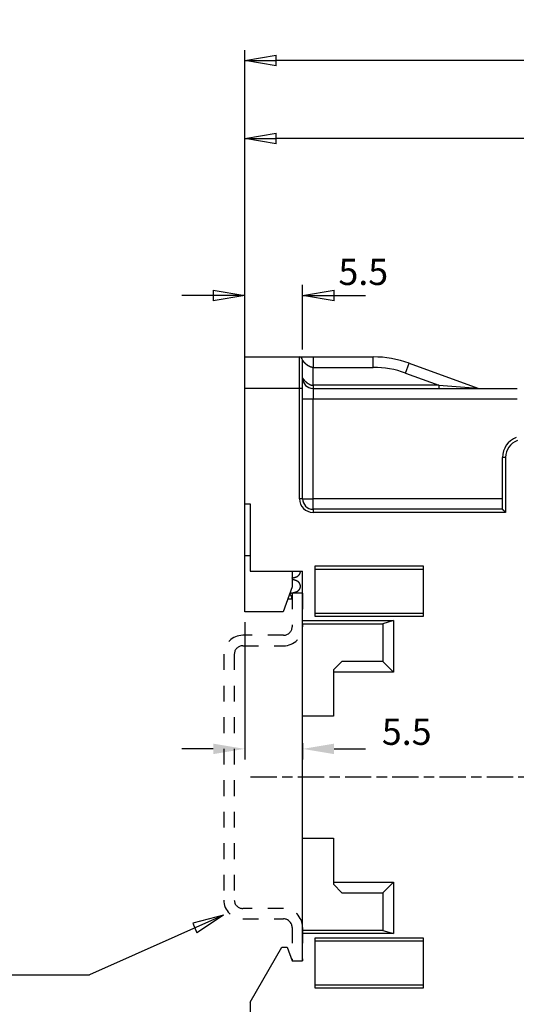
# Model space of a CAD drawing. Extents: x 85 to 1162, y 11 to 432.
# Drawn here: x 469 to 516, y 286 to 380 of the extents above; entities that cross this region are included whole.
import ezdxf

# ---------------------------------------------------------------- set-up
doc = ezdxf.new("R2010")
doc.units = 0
doc.header["$MEASUREMENT"] = 0
doc.header["$PDMODE"] = 2
doc.header["$PDSIZE"] = -0.01
doc.linetypes.add('HIDDEN', pattern=[4.5, 1.5, -1.5, 1.5])
doc.linetypes.add('MITTE', pattern=[4.5, 2.5, -0.5, 1, -0.5])
doc.layers.add('1', color=7, linetype='Continuous')
doc.layers.add('3', color=7, linetype='Continuous')
doc.styles.get("Standard").update_dxf_attribs({"font": 'monotxt.shx'})
doc.dimstyles.new('DSTYLE1', dxfattribs={"dimtxt": 2.5, "dimasz": 3, "dimexe": 1, "dimexo": 1, "dimgap": 1, "dimtad": 1, "dimdec": 3, "dimrnd": 0.01, "dimzin": 11, "dimdsep": 46, "dimtxsty": 'STANDARD', "dimcen": 0.09, "dimadec": 0, "dimazin": 0, "dimtp": 0.1, "dimtm": 0.1, "dimtfac": 1, "dimtdec": 3, "dimtofl": 0, "dimtmove": 2, "dimatfit": 3, "dimfxl": 1, "dimtolj": 1, "dimtzin": 0, "dimarcsym": 0})

# ---------------------------------------------------------------- blocks, each defined once
blk = doc.blocks.new('*D19')
at = {"layer": '3', "color": 1, "linetype": 'Continuous'}
for p, q in [((264.60821, 169.11738), (251.84145, 163.45398)), ((264.60821, 169.11738), (261.66317, 168.35793)), ((264.60821, 169.11738), (262.06867, 167.44384)), ((261.66317, 168.35793), (262.06867, 167.44384)), ((212.84145, 163.45398), (251.84145, 163.45398))]:
    blk.add_line(p, q, dxfattribs=at)
blk = doc.blocks.new('_AH1')
at = {"color": 0, "linetype": 'Continuous'}
for p, q in [((-1, 0.166667), (0, 0)), ((-1, 0.166667), (-1, -0.166667)), ((0, 0), (-1, -0.166667)), ((0, 0), (-1, 0))]:
    blk.add_line(p, q, dxfattribs=at)
blk = doc.blocks.new('*D123')
at = {"layer": '3', "color": 0, "linetype": 'Continuous', "lineweight": -2}
for p, q in [((490.031, 348.539), (490.031, 376.748)), ((567.031, 310.939), (567.031, 376.748)), ((564.031, 375.748), (493.031, 375.748))]:
    blk.add_line(p, q, dxfattribs=at)
at = {"layer": 'Defpoints', "color": 0, "linetype": 'Continuous'}
for p in [(490.031, 375.748), (490.031, 347.539), (567.031, 309.939)]:
    blk.add_point(p, dxfattribs=at)
at = {"layer": '3', "color": 0, "linetype": 'Continuous', "lineweight": -2, "xscale": 3, "yscale": 3, "zscale": 3, "rotation": 180}
blk.add_blockref('_AH1', (490.031, 375.748), dxfattribs=at)
at = {"layer": '3', "color": 0, "linetype": 'Continuous', "lineweight": -2, "xscale": 3, "yscale": 3, "zscale": 3}
blk.add_blockref('_AH1', (567.031, 375.748), dxfattribs=at)
at = {"layer": '3', "color": 0, "linetype": 'Continuous', "insert": (528.531, 377.999), "char_height": 2.5, "attachment_point": 5}
blk.add_mtext('\\A1;77', dxfattribs=at)
blk = doc.blocks.new('*D124')
at = {"layer": '3', "color": 0, "linetype": 'Continuous', "lineweight": -2}
for p, q in [((490.031, 348.539), (490.031, 369.33)), ((560.731, 329.73), (560.731, 369.33)), ((557.731, 368.33), (493.031, 368.33))]:
    blk.add_line(p, q, dxfattribs=at)
at = {"layer": 'Defpoints', "color": 0, "linetype": 'Continuous'}
for p in [(490.031, 368.33), (490.031, 347.539), (560.731, 328.73)]:
    blk.add_point(p, dxfattribs=at)
at = {"layer": '3', "color": 0, "linetype": 'Continuous', "lineweight": -2, "xscale": 3, "yscale": 3, "zscale": 3, "rotation": 180}
blk.add_blockref('_AH1', (490.031, 368.33), dxfattribs=at)
at = {"layer": '3', "color": 0, "linetype": 'Continuous', "lineweight": -2, "xscale": 3, "yscale": 3, "zscale": 3}
blk.add_blockref('_AH1', (560.731, 368.33), dxfattribs=at)
at = {"layer": '3', "color": 0, "linetype": 'Continuous', "insert": (525.381, 370.581), "char_height": 2.5, "attachment_point": 5}
blk.add_mtext('\\A1;71', dxfattribs=at)
blk = doc.blocks.new('*D125')
at = {"layer": '3', "color": 0, "linetype": 'Continuous', "lineweight": -2}
for p, q in [((490.031, 345.539), (490.031, 354.385)), ((495.531, 348.239), (495.531, 354.385)), ((487.031, 353.385), (484.031, 353.385)), ((498.531, 353.385), (501.531, 353.385))]:
    blk.add_line(p, q, dxfattribs=at)
at = {"layer": 'Defpoints', "color": 0, "linetype": 'Continuous'}
for p in [(495.531, 353.385), (495.531, 347.239), (490.031, 344.539)]:
    blk.add_point(p, dxfattribs=at)
at = {"layer": '3', "color": 0, "linetype": 'Continuous', "lineweight": -2, "xscale": 3, "yscale": 3, "zscale": 3}
blk.add_blockref('_AH1', (490.031, 353.385), dxfattribs=at)
at = {"layer": '3', "color": 0, "linetype": 'Continuous', "lineweight": -2, "xscale": 3, "yscale": 3, "zscale": 3, "rotation": 180}
blk.add_blockref('_AH1', (495.531, 353.385), dxfattribs=at)
at = {"layer": '3', "color": 0, "linetype": 'Continuous', "insert": (501.318, 355.636), "char_height": 2.5, "attachment_point": 5}
blk.add_mtext('\\A1;5.5', dxfattribs=at)
blk = doc.blocks.new('*D129')
at = {"layer": '1', "color": 0, "linetype": 'Continuous', "lineweight": -2}
for p, q in [((490.031, 322.289), (490.031, 309.227)), ((495.531, 310.773), (495.531, 309.227)), ((487.031, 310.227), (484.031, 310.227)), ((498.531, 310.227), (501.531, 310.227))]:
    blk.add_line(p, q, dxfattribs=at)
at = {"layer": '1', "color": 0, "linetype": 'Continuous'}
for points in [[(487.031, 310.727), (487.031, 309.727), (490.031, 310.227)], [(498.531, 310.727), (498.531, 309.727), (495.531, 310.227)]]:
    blk.add_solid(points, dxfattribs=at)
at = {"layer": 'Defpoints', "color": 0, "linetype": 'Continuous'}
for p in [(490.031, 323.289), (495.531, 311.773), (495.531, 310.227)]:
    blk.add_point(p, dxfattribs=at)
at = {"layer": '1', "color": 0, "linetype": 'Continuous', "insert": (505.454, 311.859), "char_height": 2.5, "attachment_point": 5}
blk.add_mtext('\\A1;5.5', dxfattribs=at)

msp = doc.modelspace()

# ---------------------------------------------------------------- linework, layer by layer
at = {"layer": '3', "color": 5, "linetype": 'Continuous'}
for p, q in [((490.03125, 347.53864), (495.23125, 347.53864)), ((490.03125, 344.53864), (490.03125, 347.53864)), ((495.23126, 347.53863), (496.53125, 347.53864)), ((495.23126, 344.53863), (495.23126, 347.53863)), ((495.53125, 344.53864), (495.53125, 347.23864)), ((495.53131, 347.53863), (495.53132, 347.53865)), ((496.53125, 347.53864), (502.26798, 347.53864)), ((496.53126, 347.53863), (496.53126, 346.53863)), ((502.26797, 346.53863), (502.26797, 347.53863)), ((505.34615, 345.99587), (505.68818, 346.93556)), ((505.68818, 346.93556), (512.22397, 344.55673)), ((496.53126, 346.53863), (502.26797, 346.53863)), ((496.53126, 344.83864), (496.53126, 346.53863)), ((505.34615, 345.99587), (508.52563, 344.83864)), ((490.03125, 333.53864), (490.03125, 344.53864)), ((495.23126, 344.53863), (490.03125, 344.53863)), ((495.53125, 344.53863), (495.23126, 344.53863)), ((495.23126, 334.03864), (495.23126, 344.53863)), ((495.53125, 334.03864), (495.53125, 344.53864)), ((496.53125, 344.53864), (515.97446, 344.53864)), ((496.53126, 344.83864), (496.53126, 344.53863)), ((508.52563, 344.83864), (496.53126, 344.83864)), ((496.53126, 344.53863), (496.53126, 343.53865)), ((508.52563, 344.83864), (508.52563, 344.53863)), ((508.52563, 344.83864), (512.22398, 344.55673)), ((495.53125, 343.53865), (496.53126, 343.53865)), ((496.53126, 334.03864), (496.53126, 343.53865)), ((496.53126, 343.53865), (515.97446, 343.53865)), ((490.03125, 339.48902), (490.03112, 339.48902)), ((514.88126, 337.97893), (514.58125, 337.97893)), ((514.58125, 333.03864), (514.58125, 337.97892)), ((514.88126, 337.97893), (514.88126, 332.73864)), ((495.53125, 334.03864), (495.23126, 334.03864)), ((495.53125, 334.03864), (496.53126, 334.03864)), ((514.58125, 334.03864), (496.53126, 334.03864)), ((496.53126, 333.03863), (496.53126, 334.03864)), ((490.03125, 328.63864), (490.03125, 333.53864)), ((490.03125, 333.53864), (490.53125, 333.53864)), ((490.53125, 333.53864), (490.53125, 327.13864)), ((514.58125, 333.03864), (496.53125, 333.03864)), ((496.53126, 333.03863), (496.53126, 332.73864)), ((514.88126, 332.73864), (496.53126, 332.73864)), ((490.03125, 323.28864), (490.03125, 328.63864)), ((490.03125, 328.63864), (490.53126, 328.63864)), ((490.53125, 327.13864), (495.53125, 327.13864)), ((494.53125, 327.13864), (494.53125, 325.63864)), ((495.53125, 322.43864), (495.53125, 327.13864)), ((496.73125, 322.83864), (496.73125, 327.63864)), ((496.73125, 327.63863), (507.03125, 327.63863)), ((496.73125, 327.33864), (507.03125, 327.33864)), ((507.03125, 327.63864), (507.03125, 322.83864)), ((494.53125, 325.63864), (493.67592, 323.28864)), ((494.11268, 324.48863), (494.11268, 324.48864)), ((494.50023, 324.48864), (494.11269, 324.48863)), ((493.67592, 323.28864), (490.03125, 323.28864)), ((495.53125, 322.43865), (504.18125, 322.43865)), ((495.53125, 322.13864), (495.53125, 322.43864)), ((496.73125, 323.13864), (507.03125, 323.13864)), ((507.03125, 322.83863), (496.73125, 322.83863)), ((504.18125, 322.43865), (503.18125, 322.13864)), ((504.18125, 322.43865), (504.18125, 317.53863)), ((495.53125, 313.33864), (495.53125, 322.13864)), ((495.53125, 322.13864), (503.18125, 322.13864)), ((503.18125, 322.13864), (503.18125, 318.53864)), ((499.28126, 318.53863), (498.48124, 317.73864)), ((498.48125, 317.73864), (498.48125, 317.53864)), ((503.18125, 318.53864), (499.28125, 318.53864)), ((504.18125, 317.53863), (503.18125, 318.53863)), ((504.18125, 317.53863), (498.48124, 317.53863)), ((498.48125, 317.53864), (498.48125, 313.33864)), ((495.53125, 301.73864), (495.53125, 313.33864)), ((498.48125, 313.33864), (495.53125, 313.33864)), ((495.53125, 292.93864), (495.53125, 301.73864)), ((495.53125, 301.73864), (498.48125, 301.73864)), ((498.48125, 301.73864), (498.48125, 297.53864)), ((498.48124, 297.53863), (504.18125, 297.53863)), ((498.48124, 297.33864), (499.28126, 296.53865)), ((498.48125, 297.53864), (498.48125, 297.33864)), ((503.18125, 296.53865), (504.18125, 297.53863)), ((504.18125, 297.53863), (504.18125, 292.63863)), ((499.28125, 296.53864), (503.18125, 296.53864)), ((503.18125, 296.53864), (503.18125, 292.93864)), ((495.53125, 292.63864), (495.53125, 292.93864)), ((503.18125, 292.93864), (495.53125, 292.93864)), ((495.53125, 290.03864), (495.53125, 292.63864)), ((504.18125, 292.63863), (495.53125, 292.63863)), ((503.18125, 292.93864), (504.18125, 292.63863)), ((496.73125, 287.43864), (496.73125, 292.23864)), ((496.73125, 292.23863), (507.03125, 292.23863)), ((507.03125, 291.93864), (496.73125, 291.93864)), ((507.03125, 292.23864), (507.03125, 287.43864)), ((490.53126, 286.10465), (493.5531, 291.33864)), ((493.5531, 291.33864), (494.05808, 291.33864)), ((494.05808, 291.33864), (494.53124, 290.03864)), ((494.53125, 290.03864), (495.53125, 290.03864)), ((507.03125, 287.73864), (496.73125, 287.73864)), ((507.03125, 287.43863), (496.73125, 287.43863)), ((490.53125, 286.10466), (490.53125, 281.53864))]:
    msp.add_line(p, q, dxfattribs=at)
at = {"layer": '3', "color": 1, "linetype": 'Continuous'}
for p, q in [((490.03116, 341.48902), (490.03115, 341.48902)), ((491.35916, 287.53864), (491.35916, 287.53864))]:
    msp.add_line(p, q, dxfattribs=at)
at = {"layer": '3', "color": 40, "linetype": 'HIDDEN'}
for p, q in [((495.53125, 325.03864), (494.53125, 325.03864)), ((494.53125, 325.03864), (494.53125, 321.83864)), ((495.53125, 325.03864), (495.53125, 321.83864)), ((493.73125, 321.03864), (489.83125, 321.03864)), ((489.83125, 320.03864), (493.73125, 320.03864)), ((488.03125, 319.23864), (488.03125, 295.83864)), ((489.03125, 319.23864), (489.03125, 295.83864)), ((493.73125, 295.03864), (489.83125, 295.03864)), ((489.83125, 294.03864), (493.73125, 294.03864)), ((494.53125, 293.23864), (494.53125, 290.03864)), ((495.53125, 293.23864), (495.53125, 290.03864))]:
    msp.add_line(p, q, dxfattribs=at)
at = {"layer": '3', "color": 1, "linetype": 'MITTE'}
msp.add_line((569.58344, 307.53864), (490.57102, 307.53864), dxfattribs=at)
at = {"layer": '3', "color": 3, "linetype": 'Continuous'}
for p, q in [((495.53125, 292.93864), (495.53125, 301.73864)), ((495.53125, 301.73864), (498.48125, 301.73864)), ((490.53125, 286.10467), (490.53125, 281.53864))]:
    msp.add_line(p, q, dxfattribs=at)
at = {"layer": '3', "color": 5, "linetype": 'Continuous'}
for points in [[(560.48718, 333.23308, 0), (560.48718, 333.94943)], [(560.48718, 285.31642, 0), (560.48718, 286.01086)], [(560.48718, 336.01086, 0.00000005), (560.48718, 337.21358, 0.00000003), (560.48718, 338.78863)], [(560.48718, 282.53864, 0.00000001), (560.48718, 283.23308)], [(560.48718, 334.62197, -0.00000002), (560.48718, 335.22999)], [(560.48718, 276.98309, 0.00000003), (560.48718, 277.67753, 0.00000003), (560.48718, 278.37198, 0.00000003), (560.48718, 279.06642, 0.00000002), (560.48718, 279.76086, 0.00000002), (560.48718, 280.45531, 0.00000002), (560.48718, 281.14975)], [(560.78097, 285.4999, -0.00000001), (560.78098, 285.25364)], [(560.78098, 284.76114, -0.00000001), (560.78098, 284.51489)], [(560.78098, 278.85114, -0.00000001), (560.78098, 278.60686)], [(560.78098, 283.28364, -0.00000001), (560.78098, 283.03739)], [(560.78098, 282.79114, -0.00000001), (560.78098, 282.54489, -0.00000001), (560.78098, 282.29864, -0.00000001), (560.78098, 282.05239)], [(560.78098, 281.80614, -0.00000001), (560.78098, 281.55989)], [(560.78098, 281.31364, -0.00000001), (560.78098, 281.06739)], [(560.78098, 280.08236, -0.00000001), (560.78098, 279.83614)], [(560.78098, 279.59002, -0.00000001), (560.78098, 279.34364, -0.00000001), (560.78098, 279.09689)], [(560.78098, 277.37364, -0.00000003), (560.78097, 276.94716)], [(496.53126, 346.53863), (496.52423, 346.53866, -0.00247), (496.5172, 346.53877, -0.00246674), (496.51018, 346.53894, -0.00246922), (496.50315, 346.53919, -0.00247898), (496.49613, 346.5395, -0.00248609), (496.48911, 346.53989, -0.00249248), (496.48209, 346.54035, -0.00249837), (496.47507, 346.54087, -0.00250573), (496.46806, 346.54147, -0.00251193), (496.46105, 346.54214, -0.00251906), (496.45405, 346.54288, -0.00252514), (496.44705, 346.54369, -0.00253236), (496.44006, 346.54458, -0.00253838), (496.43307, 346.54553, -0.00254547), (496.42609, 346.54656, -0.0025515), (496.41912, 346.54766, -0.00255889), (496.41215, 346.54883, -0.00256435), (496.40519, 346.55008, -0.00257031), (496.39825, 346.55139, -0.0025774), (496.39131, 346.55278, -0.00258858), (496.38438, 346.55425, -0.00258853), (496.37746, 346.55579, -0.00257861), (496.37055, 346.5574, -0.00260579), (496.36365, 346.55908, -0.00267821), (496.35676, 346.56084, -0.00254361), (496.34989, 346.56267, -0.00217105), (496.34302, 346.56455, -0.00199488), (496.33616, 346.5665, -0.00197008), (496.32932, 346.56849, -0.00196128), (496.32248, 346.57055, -0.0019672), (496.31566, 346.57265, -0.00196862), (496.30885, 346.57482, -0.00196701), (496.30204, 346.57704, -0.00196605), (496.29526, 346.57931, -0.00196657), (496.28848, 346.58164, -0.00196639), (496.28172, 346.58403, -0.00196659), (496.27497, 346.58647, -0.00196641), (496.26823, 346.58897, -0.00196692), (496.26151, 346.59152, -0.0019669), (496.2548, 346.59413, -0.00196748), (496.24811, 346.59679, -0.00196766), (496.24143, 346.59951, -0.00196863), (496.23477, 346.60229, -0.00196867), (496.22813, 346.60511, -0.00196897), (496.2215, 346.608, -0.0019702), (496.21489, 346.61094, -0.00197386), (496.2083, 346.61393, -0.00197102), (496.20172, 346.61698, -0.00196225), (496.19517, 346.62008, -0.00197599), (496.18863, 346.62324, -0.00201664), (496.18211, 346.62646, -0.00205748), (496.17561, 346.62973, -0.00211005), (496.16913, 346.63307, -0.00207848), (496.16267, 346.63646, -0.00195797), (496.15623, 346.6399, -0.00186867), (496.14981, 346.64339, -0.00178888), (496.14341, 346.64693, -0.0017142), (496.13703, 346.65052, -0.00162675), (496.13066, 346.65415, -0.00154932), (496.12431, 346.65783, -0.00146293), (496.11798, 346.66154, -0.00139135), (496.11167, 346.66528, -0.00131677), (496.10538, 346.66907, -0.00123157), (496.0991, 346.67288, -0.00111439), (496.09284, 346.67671, -0.00108764), (496.08659, 346.68058, -0.00114402), (496.08036, 346.68448, -0.00154978), (496.07416, 346.68843, -0.00240361), (496.06799, 346.69246, -0.00260174), (496.06185, 346.69655, -0.00220969), (496.05573, 346.7007, -0.00197579), (496.04964, 346.7049, -0.00183969), (496.04357, 346.70915, -0.00169163), (496.03752, 346.71344, -0.00149537), (496.0315, 346.71777, -0.00133039), (496.02549, 346.72213, -0.00115477), (496.01951, 346.72651, -0.00099462), (496.01354, 346.73092, -0.00080887), (496.00758, 346.73534, -0.000659), (496.00164, 346.73977, -0.0005062), (495.99572, 346.74421, -0.0003161), (495.98981, 346.74864, -0.00003935), (495.9839, 346.75307, -0.00037601), (495.97802, 346.75752, -0.00141297), (495.97216, 346.76201, -0.00179827), (495.96633, 346.76655, -0.00163604), (495.96053, 346.77112, -0.00154486), (495.95475, 346.77574, -0.0015012), (495.949, 346.78039, -0.00144971), (495.94327, 346.78507, -0.00137772), (495.93757, 346.78978, -0.00131765), (495.93189, 346.79453, -0.00125418), (495.92624, 346.7993, -0.00119754), (495.92061, 346.80409, -0.00113313), (495.915, 346.80891, -0.00107671), (495.90942, 346.81375, -0.00101353), (495.90385, 346.81861, -0.000958), (495.89832, 346.82349, -0.00089545), (495.8928, 346.82838, -0.00084022), (495.88731, 346.83328, -0.00077764), (495.88183, 346.8382, -0.00072343), (495.87638, 346.84312, -0.00066309), (495.87095, 346.84805, -0.00060642), (495.86554, 346.85298, -0.00053826), (495.86015, 346.85792, -0.00049183), (495.85478, 346.86285, -0.00045464), (495.84943, 346.86778, -0.00034315), (495.8441, 346.87271, -0.00012752), (495.83878, 346.87762, -0.00006477), (495.83348, 346.88253, -0.00014025), (495.8282, 346.88742, -0.00020823), (495.82294, 346.8923, -0.00028573), (495.8177, 346.89718, -0.00035515), (495.81249, 346.90205, -0.00043359), (495.80729, 346.90692, -0.00050404), (495.80213, 346.91178, -0.0005836), (495.79698, 346.91665, -0.00065511), (495.79186, 346.92152, -0.00073571), (495.78678, 346.92639, -0.00080808), (495.78172, 346.93126, -0.00088935), (495.77669, 346.93615, -0.00096285), (495.77169, 346.94104, -0.0010458), (495.76672, 346.94594, -0.0011188), (495.76179, 346.95086, -0.00119876), (495.7569, 346.95579, -0.00127701), (495.75203, 346.96073, -0.00137166), (495.74721, 346.9657, -0.00143161), (495.74243, 346.97068, -0.00147041), (495.73768, 346.97568, -0.00160384), (495.73298, 346.98071, -0.00186306), (495.72832, 346.98576, -0.00153033), (495.72369, 346.99082, -0.00052175), (495.71909, 346.99586, -0.00008621), (495.71452, 347.00087, -0.00011681), (495.70998, 347.00585, -0.00016545), (495.70547, 347.01081, -0.00024455), (495.70099, 347.01575, -0.00031099), (495.69654, 347.02066, -0.00038053), (495.69213, 347.02556, -0.00044531), (495.68775, 347.03043, -0.00052027), (495.6834, 347.03529, -0.00058849), (495.6791, 347.04012, -0.00066519), (495.67483, 347.04494, -0.00073563), (495.6706, 347.04975, -0.00081503), (495.66642, 347.05454, -0.00088821), (495.66227, 347.05932, -0.00097046), (495.65817, 347.06409, -0.00104594), (495.65412, 347.06885, -0.00112987), (495.65011, 347.0736, -0.00120941), (495.64615, 347.07834, -0.00130015), (495.64224, 347.08308, -0.00137709), (495.63838, 347.0878, -0.00145438), (495.63456, 347.09253, -0.00155513), (495.63081, 347.09725, -0.00169926), (495.6271, 347.10197, -0.0016235), (495.62345, 347.10668, -0.00129917), (495.61984, 347.11137, -0.00113675), (495.61629, 347.11605, -0.00109213), (495.61279, 347.12069, -0.0010536), (495.60933, 347.12531, -0.00100449), (495.60594, 347.12989, -0.00096546), (495.60259, 347.13444, -0.00091952), (495.59931, 347.13894, -0.00088232), (495.59608, 347.1434, -0.00083679), (495.59291, 347.1478, -0.00080006), (495.5898, 347.15215, -0.00075488), (495.58675, 347.15644, -0.00071811), (495.58376, 347.16067, -0.00067224), (495.58084, 347.16483, -0.00063475), (495.57798, 347.16892, -0.00058784), (495.57519, 347.17294, -0.000548), (495.57246, 347.17687, -0.00049681), (495.56981, 347.18073, -0.00045602), (495.56722, 347.18449, -0.00040769), (495.56471, 347.18816, -0.00035326), (495.56227, 347.19174, -0.00026986), (495.5599, 347.19521, -0.00024494), (495.55761, 347.19859, -0.00027404), (495.5554, 347.20185, -0.00035566), (495.55327, 347.205, -0.00051333), (495.55123, 347.20804, -0.00057039), (495.54928, 347.21096, -0.00050886), (495.54741, 347.21375, -0.00048471), (495.54564, 347.21643, -0.00048228), (495.54397, 347.21896, -0.00048135), (495.54238, 347.22137, -0.0004629), (495.5409, 347.22363, -0.00045729), (495.53951, 347.22576, -0.0004445), (495.53823, 347.22773, -0.00044095), (495.53705, 347.22956, -0.00042377), (495.53597, 347.23123, -0.00042599), (495.535, 347.23274, -0.00042077), (495.53413, 347.2341, -0.00041003), (495.53338, 347.23528, -0.00036496), (495.53275, 347.23626, -0.00041745), (495.53221, 347.23712, -0.00048694), (495.5317, 347.23792, -0.00054235), (495.53125, 347.23864, -0.00071907)], [(495.53125, 345.53864), (495.5314, 345.53833, 0.02710624), (495.53184, 345.53745, 0.00170995), (495.53259, 345.53597, 0.00131219), (495.53364, 345.53394, 0.00224558), (495.53502, 345.53133, 0.00227815), (495.53672, 345.52819, 0.0022657), (495.53876, 345.5245, 0.00220687), (495.54114, 345.52029, 0.00229811), (495.54387, 345.51556, 0.00227738), (495.54694, 345.51034, 0.0023354), (495.55039, 345.50461, 0.00231801), (495.5542, 345.49841, 0.00237307), (495.5584, 345.49173, 0.00236213), (495.56297, 345.4846, 0.00241113), (495.56795, 345.47701, 0.00240364), (495.57331, 345.46899, 0.00244889), (495.5791, 345.46053, 0.00244406), (495.58528, 345.45167, 0.00248608), (495.5919, 345.44239, 0.00248309), (495.59894, 345.43273, 0.00252242), (495.60643, 345.42267, 0.00252075), (495.61435, 345.41225, 0.00255773), (495.62273, 345.40146, 0.0025569), (495.63156, 345.39032, 0.00259163), (495.64087, 345.37884, 0.0025915), (495.65064, 345.36703, 0.00262452), (495.6609, 345.3549, 0.00262422), (495.67164, 345.34247, 0.00265438), (495.68289, 345.32974, 0.00265551), (495.69463, 345.31672, 0.00268667), (495.70689, 345.30343, 0.00268337), (495.71965, 345.28988, 0.0027045), (495.73295, 345.27607, 0.00271357), (495.74678, 345.26202, 0.00275451), (495.76117, 345.24773, 0.002724), (495.77594, 345.23337, 0.00274716), (495.79099, 345.21907, 0.00276897), (495.80626, 345.20486, 0.00273819), (495.82177, 345.19076, 0.00271978), (495.8375, 345.17676, 0.00272303), (495.85345, 345.16288, 0.00272506), (495.86959, 345.14914, 0.00273187), (495.88592, 345.13555, 0.00274125), (495.90243, 345.12211, 0.00276045), (495.91912, 345.10884, 0.00278078), (495.93596, 345.09575, 0.00280975), (495.95295, 345.08285, 0.00284009), (495.97007, 345.07015, 0.00287983), (495.98733, 345.05767, 0.00292081), (496.00471, 345.04541, 0.00297155), (496.02219, 345.03339, 0.00302365), (496.03977, 345.02161, 0.00308612), (496.05744, 345.0101, 0.00315011), (496.07519, 344.99885, 0.00322516), (496.09301, 344.98789, 0.00330206), (496.11088, 344.97722, 0.0033909), (496.1288, 344.96686, 0.00348183), (496.14675, 344.95681, 0.00358554), (496.16473, 344.9471, 0.00369238), (496.18273, 344.93771, 0.00381367), (496.20073, 344.92869, 0.00393674), (496.21873, 344.92002, 0.00407351), (496.23672, 344.91173, 0.0042202), (496.25468, 344.90382, 0.00438942), (496.27261, 344.89631, 0.004542), (496.29049, 344.8892, 0.00469196), (496.3083, 344.88252, 0.00492667), (496.32607, 344.87626, 0.00525397), (496.34379, 344.87045, 0.00530592), (496.36136, 344.86509, 0.00513428), (496.37872, 344.8602, 0.00595788), (496.39625, 344.85577, 0.00753349), (496.41406, 344.85182, 0.00588848), (496.43073, 344.84839, 0.00184203), (496.44574, 344.84553, 0.00892024), (496.46475, 344.84303, 0.01666026), (496.49364, 344.84073, 0.00849473), (496.53126, 344.83864, 0.00453821)], [(514.88126, 332.73864), (514.87406, 332.74734, 0.00351666), (514.86674, 332.75595, 0.00360573), (514.85929, 332.76445, 0.00350797), (514.85172, 332.77286, 0.00321043), (514.84404, 332.78117, 0.00299604), (514.83628, 332.78938, 0.0028072), (514.82843, 332.7975, 0.00263353), (514.82052, 332.80553, 0.00242859), (514.81254, 332.81346, 0.00225425), (514.80453, 332.82131, 0.00206172), (514.79648, 332.82906, 0.00189449), (514.7884, 332.83672, 0.0017045), (514.78032, 332.84428, 0.00153956), (514.77224, 332.85177, 0.00135149), (514.76417, 332.85916, 0.00118687), (514.75613, 332.86646, 0.00099743), (514.74812, 332.87368, 0.00083002), (514.74016, 332.88081, 0.00063611), (514.73227, 332.88786, 0.00046257), (514.72444, 332.89482, 0.00026048), (514.7167, 332.9017, 0.0000767), (514.70905, 332.90849, -0.00013822), (514.70151, 332.9152, -0.0003368), (514.69409, 332.92183, -0.00056908), (514.6868, 332.92838, -0.00078968), (514.67965, 332.93485, -0.00104976), (514.67266, 332.94124, -0.00129525), (514.66583, 332.94756, -0.00157687), (514.65918, 332.95379, -0.00187626), (514.65272, 332.95995, -0.00225093), (514.64646, 332.96603, -0.00253067), (514.6404, 332.97204, -0.00274853), (514.63458, 332.97795, -0.00277273), (514.62899, 332.98374, -0.00254479), (514.62365, 332.98939, -0.00240893), (514.61857, 332.99487, -0.00227363), (514.61376, 333.00015, -0.00218582), (514.60923, 333.00521, -0.00205134), (514.605, 333.01001, -0.0019693), (514.60107, 333.01453, -0.0018407), (514.59747, 333.01875, -0.00179358), (514.59419, 333.02264, -0.00171019), (514.59124, 333.02619, -0.00162162), (514.58867, 333.02932, -0.0014308), (514.58651, 333.03199, -0.00153691), (514.58461, 333.03435, -0.00155048), (514.58285, 333.03657, -0.00161125), (514.58125, 333.03863, -0.00215713)], [(494.53125, 326.49274), (494.55088, 326.4966, 0.00098898), (494.57013, 326.50046, 0.00102465), (494.58898, 326.50433, 0.00106804), (494.60746, 326.5082, 0.00111569), (494.62556, 326.51209, 0.00116534), (494.64329, 326.51598, 0.00121469), (494.66065, 326.51988, 0.00126785), (494.67765, 326.5238, 0.00132158), (494.69429, 326.52773, 0.00137919), (494.71058, 326.53167, 0.001437), (494.72652, 326.53562, 0.00149916), (494.74212, 326.5396, 0.00156139), (494.75737, 326.54359, 0.00162839), (494.7723, 326.5476, 0.00169521), (494.7869, 326.55164, 0.00176725), (494.80117, 326.55569, 0.00183882), (494.81512, 326.55977, 0.00191607), (494.82877, 326.56387, 0.00199249), (494.84209, 326.568, 0.00207503), (494.85512, 326.57216, 0.0021563), (494.86784, 326.57634, 0.00224417), (494.88028, 326.58055, 0.00233028), (494.89241, 326.5848, 0.00242324), (494.90427, 326.58908, 0.00251367), (494.91584, 326.59339, 0.00261184), (494.92714, 326.59774, 0.00270694), (494.93816, 326.60212, 0.00280861), (494.94892, 326.60654, 0.00290636), (494.95941, 326.611, 0.00301375), (494.96965, 326.6155, 0.0031114), (494.97967, 326.62007, 0.00340408), (494.98961, 326.62477, 0.00381098), (494.99961, 326.62969, 0.00392043), (495.00966, 326.63483, 0.00396913), (495.01972, 326.64019, 0.00402952), (495.02979, 326.64576, 0.00411192), (495.03985, 326.65156, 0.0041729), (495.04991, 326.65758, 0.00426302), (495.05995, 326.66383, 0.00433439), (495.06997, 326.6703, 0.00442836), (495.07994, 326.67701, 0.00450351), (495.08986, 326.68395, 0.00460372), (495.09973, 326.69113, 0.00468402), (495.10953, 326.69855, 0.00478816), (495.11925, 326.70621, 0.0048718), (495.12888, 326.71412, 0.0049793), (495.13842, 326.72228, 0.00506535), (495.14785, 326.73068, 0.00517479), (495.15716, 326.73934, 0.00526178), (495.16635, 326.74826, 0.00537178), (495.17539, 326.75743, 0.00545815), (495.1843, 326.76686, 0.00556703), (495.19304, 326.77657, 0.00565097), (495.20162, 326.78653, 0.00575685), (495.21003, 326.79677, 0.00583645), (495.21825, 326.80727, 0.00593744), (495.22627, 326.81805, 0.00601044), (495.23409, 326.82911, 0.00610398), (495.24169, 326.84045, 0.00616881), (495.24908, 326.85206, 0.00625425), (495.25622, 326.86397, 0.00630671), (495.26312, 326.87616, 0.00637665), (495.26977, 326.88864, 0.00642212), (495.27616, 326.90141, 0.00649323), (495.28226, 326.91449, 0.00650408), (495.28809, 326.92785, 0.00651107), (495.29362, 326.94152, 0.00657568), (495.29886, 326.95549, 0.00673051), (495.30377, 326.9698, 0.00654397), (495.30837, 326.98436, 0.00615079), (495.31263, 326.99915, 0.00672099), (495.31656, 327.01447, 0.00793235), (495.32012, 327.03037, 0.00620574), (495.32321, 327.04537, 0.0029302), (495.3257, 327.05874, 0.00922718), (495.32779, 327.07487, 0.01586598), (495.32964, 327.09842, 0.00859042), (495.33123, 327.12847, 0.00495524)], [(495.33123, 327.12847), (495.33123, 327.12874, 0.00048637), (495.33123, 327.12901, 0.00040118), (495.33123, 327.12927, 0.00048498), (495.33123, 327.12954, 0.00075983), (495.33123, 327.12981, 0.00096427), (495.33122, 327.13008, 0.00114994), (495.33122, 327.13035, 0.00132638), (495.33121, 327.13062, 0.00153791), (495.3312, 327.13088, 0.00172506), (495.33119, 327.13115, 0.00193404), (495.33117, 327.13141, 0.00212273), (495.33116, 327.13168, 0.00233695), (495.33114, 327.13194, 0.00252989), (495.33112, 327.13221, 0.00274757), (495.3311, 327.13247, 0.00294409), (495.33107, 327.13273, 0.00316554), (495.33104, 327.133, 0.00336515), (495.33101, 327.13326, 0.00358914), (495.33097, 327.13352, 0.00379126), (495.33093, 327.13377, 0.00401794), (495.33088, 327.13403, 0.00421901), (495.33083, 327.13429, 0.00444115), (495.33077, 327.13454, 0.00464588), (495.33071, 327.1348, 0.00487978), (495.33065, 327.13505, 0.00505907), (495.33058, 327.1353, 0.00523375), (495.3305, 327.13555, 0.00547717), (495.33042, 327.1358, 0.00582237), (495.33034, 327.13604, 0.00579713), (495.33024, 327.13629, 0.00552246), (495.33015, 327.13653, 0.00634905), (495.33004, 327.13677, 0.00792452), (495.32992, 327.13702, 0.00596622), (495.32981, 327.13725, 0.00170866), (495.3297, 327.13745, 0.00894832), (495.32955, 327.13772, 0.01582166), (495.32929, 327.13811, 0.00756828), (495.32894, 327.13863, 0.00391114)], [(495.33123, 325.71177), (495.33116, 325.72022, 0.00409875), (495.33096, 325.7287, 0.00406701), (495.33061, 325.73719, 0.00405517), (495.33012, 325.7457, 0.00407189), (495.32949, 325.75423, 0.00407886), (495.32872, 325.76276, 0.00408457), (495.3278, 325.77131, 0.00408827), (495.32675, 325.77987, 0.00409897), (495.32554, 325.78843, 0.00410513), (495.3242, 325.79699, 0.00411625), (495.3227, 325.80556, 0.00412311), (495.32107, 325.81412, 0.00413563), (495.31928, 325.82269, 0.00414339), (495.31734, 325.83124, 0.0041568), (495.31525, 325.83979, 0.00416516), (495.31302, 325.84834, 0.00417932), (495.31063, 325.85687, 0.00418805), (495.3081, 325.86538, 0.0042027), (495.3054, 325.87388, 0.00421164), (495.30256, 325.88236, 0.00422642), (495.29956, 325.89083, 0.00423533), (495.29641, 325.89927, 0.00425155), (495.29309, 325.90768, 0.00425886), (495.28963, 325.91607, 0.00426613), (495.286, 325.92443, 0.00428214), (495.28222, 325.93276, 0.00433584), (495.27828, 325.94104, 0.00429286), (495.27418, 325.94931, 0.0040994), (495.26989, 325.95761, 0.00403048), (495.26541, 325.96595, 0.00411705), (495.26071, 325.97434, 0.00420928), (495.2558, 325.98277, 0.00439215), (495.25066, 325.99124, 0.00451464), (495.2453, 325.99973, 0.00464785), (495.23968, 326.00825, 0.0047407), (495.23382, 326.01679, 0.00486603), (495.22769, 326.02534, 0.0049454), (495.2213, 326.0339, 0.00504996), (495.21463, 326.04245, 0.00511049), (495.20767, 326.05101, 0.00519715), (495.20042, 326.05955, 0.0052397), (495.19286, 326.06808, 0.00530713), (495.18499, 326.07659, 0.0053312), (495.1768, 326.08507, 0.00537962), (495.16827, 326.09352, 0.0053855), (495.15942, 326.10194, 0.00541518), (495.1502, 326.11031, 0.00540343), (495.14064, 326.11863, 0.00541511), (495.13071, 326.1269, 0.00538674), (495.12041, 326.1351, 0.00538151), (495.10972, 326.14325, 0.00533787), (495.09864, 326.15132, 0.00531715), (495.08716, 326.15931, 0.00525986), (495.07527, 326.16723, 0.00522531), (495.06296, 326.17505, 0.00515624), (495.05024, 326.18278, 0.00510986), (495.03706, 326.19042, 0.00503079), (495.02346, 326.19795, 0.00497378), (495.00939, 326.20536, 0.00488756), (494.99487, 326.21267, 0.00482516), (494.97987, 326.21985, 0.00472968), (494.9644, 326.22691, 0.00464907), (494.94843, 326.23383, 0.00456429), (494.93198, 326.24062, 0.00453027), (494.91502, 326.24725, 0.00437868), (494.89754, 326.25375, 0.00412757), (494.87944, 326.26015, 0.00390256), (494.86051, 326.26652, 0.00361836), (494.84051, 326.27295, 0.00324539), (494.81959, 326.27939, 0.00299077), (494.7977, 326.28582, 0.00330774), (494.77403, 326.29241, 0.00383302), (494.74816, 326.29923, 0.00257045), (494.72314, 326.30567, 0.00060695), (494.69988, 326.31151, 0.0036771), (494.66618, 326.31921, 0.00549392), (494.6091, 326.33135, 0.00224704), (494.53125, 326.34742, 0.00108185)], [(494.31248, 325.03757), (494.35234, 325.04415, 0.00101175), (494.39057, 325.05063, 0.00111443), (494.42711, 325.057, 0.00120101), (494.46207, 325.06327, 0.0012474), (494.49545, 325.06944, 0.00131538), (494.52736, 325.07551, 0.0013871), (494.55779, 325.08148, 0.00147138), (494.58684, 325.08737, 0.00154406), (494.61451, 325.09316, 0.00163423), (494.64091, 325.09886, 0.00171461), (494.66602, 325.10448, 0.00181294), (494.68996, 325.11002, 0.00189681), (494.71271, 325.11548, 0.00200108), (494.73438, 325.12086, 0.00208789), (494.75497, 325.12617, 0.00219263), (494.77457, 325.13141, 0.00227069), (494.79319, 325.13657, 0.00237887), (494.81093, 325.14168, 0.00246516), (494.8278, 325.14672, 0.00253483), (494.84385, 325.15169, 0.00253246), (494.85911, 325.1566, 0.00271471), (494.87387, 325.16152, 0.00294468), (494.88838, 325.16657, 0.00306262), (494.90268, 325.17174, 0.00320177), (494.91676, 325.17704, 0.00332245), (494.93064, 325.18249, 0.00343019), (494.9443, 325.18807, 0.00354173), (494.95776, 325.19379, 0.00366287), (494.97099, 325.19966, 0.00378135), (494.98402, 325.20567, 0.00390279), (494.99683, 325.21184, 0.00402278), (495.00942, 325.21816, 0.00414692), (495.02179, 325.22463, 0.00426851), (495.03395, 325.23126, 0.00439317), (495.04589, 325.23805, 0.00451459), (495.05761, 325.24501, 0.00463849), (495.06911, 325.25213, 0.0047581), (495.08039, 325.25942, 0.00487934), (495.09144, 325.26689, 0.00499512), (495.10228, 325.27452, 0.00511164), (495.11289, 325.28234, 0.00522133), (495.12327, 325.29033, 0.00533083), (495.13343, 325.29851, 0.005432), (495.14337, 325.30688, 0.00553205), (495.15307, 325.31543, 0.00562217), (495.16255, 325.32417, 0.00571033), (495.1718, 325.33311, 0.00578694), (495.18083, 325.34224, 0.00586085), (495.18961, 325.35157, 0.00592171), (495.19818, 325.3611, 0.00597936), (495.2065, 325.37084, 0.00602248), (495.2146, 325.38079, 0.00606207), (495.22246, 325.39094, 0.00608626), (495.23009, 325.40131, 0.00610712), (495.23748, 325.4119, 0.00611092), (495.24464, 325.4227, 0.00611139), (495.25156, 325.43372, 0.0060966), (495.25824, 325.44496, 0.00607949), (495.26468, 325.45644, 0.00604191), (495.27089, 325.46814, 0.00600578), (495.27685, 325.48007, 0.00595498), (495.28258, 325.49224, 0.00588002), (495.28806, 325.50466, 0.00588303), (495.29326, 325.51722, 0.00615926), (495.29809, 325.52981, 0.00629105), (495.30257, 325.5424, 0.00614579), (495.30669, 325.55497, 0.00612122), (495.31048, 325.56752, 0.00614981), (495.31392, 325.58006, 0.00595917), (495.31703, 325.5925, 0.00555205), (495.31981, 325.60482, 0.00599928), (495.32228, 325.61724, 0.00696806), (495.32443, 325.62984, 0.00542481), (495.32627, 325.64163, 0.00216435), (495.32777, 325.65225, 0.00731887), (495.32906, 325.66558, 0.01257382), (495.33022, 325.68569, 0.00641284), (495.33123, 325.71177, 0.00350758)], [(494.56355, 326.10595), (494.56353, 326.10593, -0.0686528), (494.56349, 326.1059, -0.01110248), (494.56343, 326.10586, -0.0054636), (494.56334, 326.1058, -0.00516779), (494.56322, 326.10573, -0.00434096), (494.56308, 326.10564, -0.00381146), (494.56291, 326.10554, -0.00336759), (494.5627, 326.10542, -0.00320606), (494.56246, 326.10529, -0.00295001), (494.56219, 326.10514, -0.00282468), (494.56188, 326.10498, -0.00263425), (494.56154, 326.10481, -0.00254202), (494.56116, 326.10462, -0.00239242), (494.56074, 326.10441, -0.00231507), (494.56027, 326.10419, -0.00219119), (494.55977, 326.10395, -0.00212458), (494.55922, 326.1037, -0.00201915), (494.55862, 326.10344, -0.00196006), (494.55798, 326.10316, -0.00186903), (494.55729, 326.10287, -0.0018168), (494.55655, 326.10256, -0.00173599), (494.55577, 326.10223, -0.00168696), (494.55492, 326.10189, -0.00161821), (494.55403, 326.10154, -0.00157941), (494.55308, 326.10117, -0.00150954), (494.55207, 326.10078, -0.00145731), (494.55101, 326.10038, -0.00142002), (494.54988, 326.09997, -0.00142159), (494.54869, 326.09954, -0.00131302), (494.54745, 326.09909, -0.00117278), (494.54615, 326.09864, -0.00129319), (494.54476, 326.09816, -0.00154305), (494.54326, 326.09765, -0.00105683), (494.54181, 326.09716, -0.00023141), (494.54047, 326.09672, -0.00156705), (494.53858, 326.09611, -0.00252329), (494.53546, 326.09512, -0.0010855), (494.53125, 326.09381, -0.00052924)], [(494.28394, 324.95916), (494.29743, 324.95121, -0.01441295), (494.31069, 324.94237, -0.01391685), (494.32372, 324.93259, -0.01334848), (494.33647, 324.92193, -0.01292321), (494.34889, 324.91041, -0.01245109), (494.36096, 324.89808, -0.01195448), (494.37263, 324.88496, -0.01146523), (494.38389, 324.87112, -0.01100922), (494.39469, 324.85657, -0.01056798), (494.40501, 324.84139, -0.01013697), (494.41483, 324.82563, -0.00973627), (494.42413, 324.80934, -0.00934185), (494.4329, 324.79258, -0.0089956), (494.44112, 324.77541, -0.0086541), (494.44878, 324.75789, -0.00833499), (494.45589, 324.74008, -0.00798793), (494.46243, 324.72203, -0.00777559), (494.46842, 324.7038, -0.00761019), (494.47384, 324.68541, -0.00722595), (494.47872, 324.66702, -0.00662612), (494.48305, 324.64872, -0.00695965), (494.48686, 324.63017, -0.00779744), (494.49016, 324.61129, -0.00605301), (494.49295, 324.5936, -0.00264254), (494.49521, 324.57764, -0.00773345), (494.49711, 324.55765, -0.01268095), (494.49879, 324.52758, -0.00646104), (494.50024, 324.48863, -0.00357764)]]:
    msp.add_lwpolyline(points, format="xyb", dxfattribs=at)
for centre, radius, start, end in [((495.23125, 347.23864), 0.3, 0, 90), ((502.26798, 337.53864), 10, 70, 90), ((502.26798, 337.53864), 9, 70, 90), ((496.53125, 345.53864), 1, 180, 270), ((512.32658, 344.83864), 0.3, 250, 270), ((516.58125, 337.97892), 2, 110, 180), ((516.58125, 337.97892), 1.7, 110, 180), ((496.53125, 334.03864), 1.3, 180, 270), ((496.53125, 334.03864), 1, 180, 270)]:
    msp.add_arc(centre, radius, start, end, dxfattribs=at)
at = {"layer": '3', "color": 40, "linetype": 'HIDDEN'}
for centre, radius, start, end in [((493.73125, 321.83864), 1.8, 270, 0), ((493.73125, 321.83864), 0.8, 270, 0), ((489.83125, 319.23864), 1.8, 90, 180), ((489.83125, 319.23864), 0.8, 90, 180), ((489.83125, 295.83864), 1.8, 180, 270), ((489.83125, 295.83864), 0.8, 180, 270), ((493.73125, 293.23864), 1.8, 0, 90), ((493.73125, 293.23864), 0.8, 0, 90)]:
    msp.add_arc(centre, radius, start, end, dxfattribs=at)

# ---------------------------------------------------------------- block references
at = {"layer": '3', "color": 1}
msp.add_blockref('*D19', (223.40623, 125.27564), dxfattribs=at)

# ---------------------------------------------------------------- dimensions: what is measured, and where the dimension line sits
at = {"layer": '1', "color": 1, "linetype": 'Continuous'}
dim = msp.add_linear_dim(base=(495.53125, 310.22744), p1=(490.03125, 323.28864), p2=(495.53125, 311.77344), dimstyle='DSTYLE1', dxfattribs=at)
dim.commit()
dim.dimension.update_dxf_attribs({"geometry": '*D129', "text_midpoint": (505.45429, 311.85932), "dimtype": 160})
at = {"layer": '3', "color": 1, "linetype": 'Continuous'}
for base, p1, override, picture, middle in [((490.03125, 375.74779), (567.03125, 309.93864), {"dimblk": '_AH1', "dimsah": 0}, '*D123', (528.53125, 377.99879)), ((490.03125, 368.32983), (560.73125, 328.72979), {"dimrnd": 1, "dimblk": '_AH1', "dimsah": 0}, '*D124', (525.38125, 370.58083))]:
    dim = msp.add_linear_dim(base=base, p1=p1, p2=(490.03125, 347.53864), angle=180, dimstyle='DSTYLE1', override=override, dxfattribs=at)
    dim.commit()
    dim.dimension.update_dxf_attribs({"geometry": picture, "text_midpoint": middle, "dimtype": 160})
dim = msp.add_linear_dim(base=(495.53125, 353.38524), p1=(490.03125, 344.53864), p2=(495.53125, 347.23864), dimstyle='DSTYLE1', override={"dimblk": '_AH1', "dimsah": 0}, dxfattribs=at)
dim.commit()
dim.dimension.update_dxf_attribs({"geometry": '*D125', "text_midpoint": (501.31783, 355.63624), "dimtype": 160})

doc.saveas('drawing.dxf')
